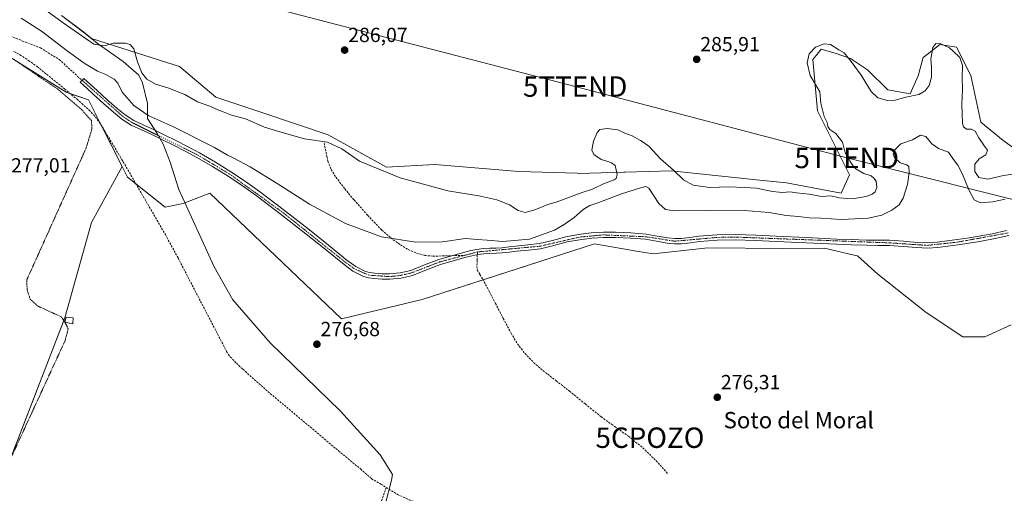
# Model space of a CAD drawing. Units: metres. Extents: x 597949 to 601434, y 4675912 to 4678274.
# Drawn here: x 598680 to 599163, y 4677242 to 4677474 of the extents above; entities that cross this region are included whole.
import ezdxf
from ezdxf.enums import TextEntityAlignment as Align

# ---------------------------------------------------------------- set-up
doc = ezdxf.new("R2010")
doc.units = ezdxf.units.M
doc.header["$MEASUREMENT"] = 0
for name, pattern in [('TRAZO_Y_PUNTO', [1, 0.5, -0.25, 0, -0.25]), ('TRAZOS', [0.75, 0.5, -0.25]), ('TRAZOSX2', [1.5, 1, -0.5])]:
    doc.linetypes.add(name, pattern=pattern)
doc.layers.get('0').update_dxf_attribs({"lineweight": 5})
for name, color, linetype, lineweight in [('Camino', 19, 'Continuous', 0), ('Camino Cxs', 19, 'Continuous', 0), ('Camino eje', 39, 'TRAZO_Y_PUNTO', 13), ('Captación pozo', 7, 'Continuous', 0), ('Carátula', 7, 'Continuous', 5), ('Corriente artificial lineal', 5, 'TRAZOSX2', 13), ('Cultivos herbáceos CxS', 92, 'Continuous', 0), ('Curva de nivel normal', 36, 'Continuous', 0), ('Edificación ligera', 1, 'Continuous', 0), ('Edificación ligera Cxs', 1, 'Continuous', 0), ('Municipio', 9, 'Continuous', 13), ('Municipio CxS', 142, 'Continuous', 0), ('Pastizal CxS', 92, 'Continuous', 0), ('Prado', 92, 'Continuous', 0), ('Prado CxS', 92, 'Continuous', 0), ('Punto de cota en terreno', 7, 'Continuous', 0), ('Rótulo de punto de cota en terreno', 19, 'Continuous', 0), ('Senda', 19, 'TRAZOSX2', 0), ('Tendido', 6, 'Continuous', 0), ('Texto cartográfico', 19, 'Continuous', 0), ('Torre de tendido puntual', 7, 'Continuous', 0), ('Valla', 19, 'TRAZOS', 0)]:
    doc.layers.add(name, color=color, linetype=linetype, lineweight=lineweight)
doc.styles.add('Arial', font='txt', dxfattribs={"height": 0.2})

# ---------------------------------------------------------------- blocks, each defined once
blk = doc.blocks.new('*U156')
at = {"layer": 'Cultivos herbáceos CxS', "color": 92, "linetype": 'Continuous', "lineweight": 0}
blk.add_polyline3d([(599173, 4677406.51, 285.8), (599162.09, 4677414.45, 285.55), (599151.18, 4677423.38, 285.57), (599146.22, 4677446.21, 285.79), (599139.27, 4677460.11, 285.64), (599131.03, 4677461.45, 284.57), (599124.82, 4677456.56, 285.23), (599122.85, 4677455, 285.63), (599120.42, 4677446.08, 285.84), (599116.45, 4677437.28, 285.1), (599105.54, 4677439.26, 285.59), (599095.61, 4677448.96, 285.49), (599087.29, 4677454.57, 284.64), (599080.27, 4677457.03, 283.1), (599072.8, 4677459.12, 283.3), (599071.59, 4677457.6, 282.77), (599070.38, 4677456.09, 283.04), (599068.84, 4677454.15, 283.47), (599071.09, 4677428.98, 285.26), (599086.69, 4677397.58, 285.34), (599082.72, 4677388.64, 285.44), (599055.94, 4677393.61, 285.39), (599041.1, 4677395.17, 285.38), (598999.39, 4677399.56, 284.48), (598976.76, 4677398.92, 283.48), (598976.11, 4677398.9, 283.7), (598953.9, 4677398.27, 285.39), (598953.33, 4677398.35, 285.38), (598924.74, 4677399.27, 285.53), (598883.42, 4677402.58, 286.13), (598859.79, 4677401.37, 285.22), (598831.21, 4677417.26, 285.23), (598799.13, 4677427.96, 285.9), (598776.22, 4677435.59, 285.89), (598758.36, 4677450.61, 286.02), (598755.76, 4677451.44, 286.02), (598715.25, 4677464.38, 285.57), (598715.24, 4677464.38, 285.57), (598711.49, 4677467.46, 285.51), (598700.48, 4677475.7, 285.65)], dxfattribs=at)
blk = doc.blocks.new('5CPOZO')
blk.add_text('5CPOZO', height=10).set_placement((0, 0), align=Align.MIDDLE_CENTER)
blk = doc.blocks.new('5PATER')
at = {"layer": 'Carátula', "linetype": 'Continuous', "lineweight": 5}
h = blk.add_hatch(color=250, dxfattribs=at)
edge = h.paths.add_edge_path()
edge.add_ellipse((0, 0.01), major_axis=(-1.33, -1.34), ratio=0.999422, start_angle=0, end_angle=360)
blk = doc.blocks.new('5TTEND')
blk.add_text('5TTEND', height=10).set_placement((0, 0), align=Align.MIDDLE_CENTER)

msp = doc.modelspace()

# ---------------------------------------------------------------- linework, layer by layer
at = {"layer": 'Camino', "color": 19, "linetype": 'Continuous', "lineweight": 0}
msp.add_polyline3d([(599164.8, 4677367.89, 277.31), (599157.28, 4677366.18, 277.55), (599149.69, 4677364.82, 277.9), (599139.87, 4677363.35, 278.04), (599134.98, 4677362.65, 277.88), (599130.08, 4677362, 277.66), (599124.95, 4677361.74, 277.48), (599119.81, 4677361.91, 277.43), (599113.07, 4677362.49, 277.25), (599106.33, 4677362.99, 277.06), (599100.69, 4677363.02, 276.9), (599095.04, 4677363.06, 276.75), (599087.72, 4677363.29, 276.47), (599080.41, 4677363.57, 276.42), (599050.75, 4677364.95, 276.42), (599040.73, 4677365.39, 276.44), (599030.72, 4677365.81, 276.48), (599021.98, 4677365.65, 276.48), (599013.25, 4677364.98, 276.5), (599008.86, 4677364.35, 276.58), (599004.48, 4677363.76, 276.69), (599000.96, 4677363.79, 276.84), (598997.44, 4677364.15, 277.05), (598992.1, 4677365.1, 277.28), (598986.75, 4677366, 277.36), (598979.38, 4677366.62, 277.29), (598972, 4677366.9, 277.11), (598966.21, 4677366.88, 277.03), (598960.41, 4677366.55, 277.02), (598954.36, 4677365.78, 277.23), (598948.35, 4677364.69, 277.54), (598941.84, 4677362.9, 277.65), (598935.29, 4677361.36, 277.95), (598929.42, 4677360.74, 278.43), (598923.55, 4677360.15, 278.6), (598920.06, 4677359.72, 278.55), (598916.57, 4677359.31, 278.48), (598913.54, 4677359.17, 278.49), (598910.49, 4677359.09, 278.49), (598907.51, 4677358.9, 278.44), (598904.54, 4677358.55, 278.37), (598901.68, 4677357.96, 278.25), (598898.85, 4677357.23, 278.22), (598892.54, 4677355.52, 278.24), (598886.27, 4677353.68, 278.41), (598879.4, 4677351.04, 277.94), (598872.48, 4677348.34, 278.05), (598866.98, 4677347.03, 277.83), (598861.41, 4677346.45, 277.82), (598857.62, 4677346.48, 277.82), (598853.82, 4677346.8, 277.78), (598850.99, 4677347.16, 277.77), (598848.22, 4677347.92, 277.81), (598843.37, 4677350.47, 277.83), (598838.98, 4677353.65, 277.89), (598829.75, 4677361.13, 277.73), (598820.51, 4677368.56, 277.87), (598808.31, 4677378.05, 277.91), (598796, 4677387.41, 277.86), (598789.17, 4677392.28, 277.81), (598782.18, 4677396.91, 277.72), (598774.59, 4677401.63, 277.91), (598766.85, 4677406.07, 277.92), (598761.13, 4677409.12, 278.02), (598755.36, 4677412.08, 277.83), (598750.07, 4677414.71, 278.04), (598744.77, 4677417.3, 277.95), (598739.71, 4677419.61, 278.01), (598734.66, 4677421.97, 278.07), (598730.15, 4677424.86, 278.16), (598726.02, 4677428.28, 278.19), (598721.07, 4677432.59, 278.25), (598716.19, 4677436.98, 278.34), (598712.95, 4677439.97, 278.36), (598709.7, 4677442.96, 278.4), (598711.43, 4677444.85, 278.67), (598714.68, 4677441.85, 278.51), (598717.92, 4677438.87, 278.48), (598722.77, 4677434.51, 278.35), (598727.67, 4677430.23, 278.3), (598731.66, 4677426.93, 278.25), (598735.9, 4677424.22, 278.23), (598740.78, 4677421.93, 278.17), (598745.86, 4677419.61, 278.16), (598751.2, 4677417, 278.3), (598756.51, 4677414.37, 278.22), (598762.32, 4677411.39, 278.47), (598768.09, 4677408.31, 278.29), (598775.91, 4677403.83, 278.24), (598783.56, 4677399.07, 278.28), (598790.62, 4677394.39, 278.24), (598797.52, 4677389.47, 278.27), (598809.87, 4677380.08, 278.19), (598822.1, 4677370.57, 278.12), (598831.36, 4677363.12, 277.98), (598840.53, 4677355.68, 278.11), (598844.72, 4677352.65, 277.98), (598849.17, 4677350.32, 278.04), (598851.49, 4677349.67, 278.07), (598854.09, 4677349.35, 278.06), (598857.74, 4677349.04, 278.05), (598861.28, 4677349.01, 278.07), (598866.55, 4677349.56, 278.16), (598871.71, 4677350.79, 278.29), (598878.47, 4677353.42, 278.32), (598885.45, 4677356.11, 278.53), (598891.84, 4677357.98, 278.43), (598898.19, 4677359.71, 278.61), (598901.1, 4677360.45, 278.7), (598904.13, 4677361.07, 278.75), (598907.28, 4677361.45, 278.74), (598910.38, 4677361.65, 278.79), (598913.44, 4677361.73, 278.81), (598916.37, 4677361.87, 278.84), (598919.76, 4677362.26, 278.83), (598923.27, 4677362.69, 278.77), (598929.16, 4677363.28, 278.57), (598934.86, 4677363.89, 278.38), (598941.21, 4677365.38, 278.24), (598947.78, 4677367.19, 277.8), (598953.97, 4677368.31, 277.3), (598960.18, 4677369.1, 277.18), (598966.13, 4677369.44, 277.14), (598972.04, 4677369.46, 277.16), (598979.53, 4677369.17, 277.14), (598987.07, 4677368.54, 277.08), (598992.54, 4677367.62, 277.2), (598997.79, 4677366.68, 277.13), (599001.1, 4677366.35, 277.02), (599004.32, 4677366.32, 276.9), (599008.51, 4677366.88, 276.77), (599012.97, 4677367.52, 276.66), (599021.86, 4677368.21, 276.65), (599030.75, 4677368.37, 276.64), (599040.84, 4677367.95, 276.6), (599050.87, 4677367.5, 276.57), (599065.7, 4677366.81, 277.1), (599080.52, 4677366.13, 276.97), (599087.81, 4677365.85, 276.87), (599095.09, 4677365.62, 277.01), (599100.7, 4677365.57, 277.07), (599106.43, 4677365.55, 277.22), (599113.28, 4677365.04, 277.29), (599119.96, 4677364.46, 277.45), (599124.92, 4677364.3, 277.61), (599129.85, 4677364.55, 277.81), (599134.63, 4677365.18, 277.98), (599139.51, 4677365.88, 278.13), (599144.4, 4677366.6, 278.11), (599149.27, 4677367.34, 277.91), (599156.77, 4677368.69, 277.53), (599163.75, 4677370.28, 277.39)], dxfattribs=at)
at = {"layer": 'Camino Cxs', "color": 19, "linetype": 'Continuous', "lineweight": 0}
msp.add_polyline3d([(599164.8, 4677367.89, 277.31), (599157.28, 4677366.18, 277.55), (599149.69, 4677364.82, 277.9), (599139.87, 4677363.35, 278.04), (599134.98, 4677362.65, 277.88), (599130.08, 4677362, 277.66), (599124.95, 4677361.74, 277.48), (599119.81, 4677361.91, 277.43), (599113.07, 4677362.49, 277.25), (599106.33, 4677362.99, 277.06), (599100.69, 4677363.02, 276.9), (599095.04, 4677363.06, 276.75), (599087.72, 4677363.29, 276.47), (599080.41, 4677363.57, 276.42), (599050.75, 4677364.95, 276.42), (599040.73, 4677365.39, 276.44), (599030.72, 4677365.81, 276.48), (599021.98, 4677365.65, 276.48), (599013.25, 4677364.98, 276.5), (599008.86, 4677364.35, 276.58), (599004.48, 4677363.76, 276.69), (599000.96, 4677363.79, 276.84), (598997.44, 4677364.15, 277.05), (598992.1, 4677365.1, 277.28), (598986.75, 4677366, 277.36), (598979.38, 4677366.62, 277.29), (598972, 4677366.9, 277.11), (598966.21, 4677366.88, 277.03), (598960.41, 4677366.55, 277.02), (598954.36, 4677365.78, 277.23), (598948.35, 4677364.69, 277.54), (598941.84, 4677362.9, 277.65), (598935.29, 4677361.36, 277.95), (598929.42, 4677360.74, 278.43), (598923.55, 4677360.15, 278.6), (598920.06, 4677359.72, 278.55), (598916.57, 4677359.31, 278.48), (598913.54, 4677359.17, 278.49), (598910.49, 4677359.09, 278.49), (598907.51, 4677358.9, 278.44), (598904.54, 4677358.55, 278.37), (598901.68, 4677357.96, 278.25), (598898.85, 4677357.23, 278.22), (598892.54, 4677355.52, 278.24), (598886.27, 4677353.68, 278.41), (598879.4, 4677351.04, 277.94), (598872.48, 4677348.34, 278.05), (598866.98, 4677347.03, 277.83), (598861.41, 4677346.45, 277.82), (598857.62, 4677346.48, 277.82), (598853.82, 4677346.8, 277.78), (598850.99, 4677347.16, 277.77), (598848.22, 4677347.92, 277.81), (598843.37, 4677350.47, 277.83), (598838.98, 4677353.65, 277.89), (598829.75, 4677361.13, 277.73), (598820.51, 4677368.56, 277.87), (598808.31, 4677378.05, 277.91), (598796, 4677387.41, 277.86), (598789.17, 4677392.28, 277.81), (598782.18, 4677396.91, 277.72), (598774.59, 4677401.63, 277.91), (598766.85, 4677406.07, 277.92), (598761.13, 4677409.12, 278.02), (598755.36, 4677412.08, 277.83), (598750.07, 4677414.71, 278.04), (598744.77, 4677417.3, 277.95), (598739.71, 4677419.61, 278.01), (598734.66, 4677421.97, 278.07), (598730.15, 4677424.86, 278.16), (598726.02, 4677428.28, 278.19), (598721.07, 4677432.59, 278.25), (598716.19, 4677436.98, 278.34), (598712.95, 4677439.97, 278.36), (598709.7, 4677442.96, 278.4), (598711.43, 4677444.85, 278.67), (598714.68, 4677441.85, 278.51), (598717.92, 4677438.87, 278.48), (598722.77, 4677434.51, 278.35), (598727.67, 4677430.23, 278.3), (598731.66, 4677426.93, 278.25), (598735.9, 4677424.22, 278.23), (598740.78, 4677421.93, 278.17), (598745.86, 4677419.61, 278.16), (598751.2, 4677417, 278.3), (598756.51, 4677414.37, 278.22), (598762.32, 4677411.39, 278.47), (598768.09, 4677408.31, 278.29), (598775.91, 4677403.83, 278.24), (598783.56, 4677399.07, 278.28), (598790.62, 4677394.39, 278.24), (598797.52, 4677389.47, 278.27), (598809.87, 4677380.08, 278.19), (598822.1, 4677370.57, 278.12), (598831.36, 4677363.12, 277.98), (598840.53, 4677355.68, 278.11), (598844.72, 4677352.65, 277.98), (598849.17, 4677350.32, 278.04), (598851.49, 4677349.67, 278.07), (598854.09, 4677349.35, 278.06), (598857.74, 4677349.04, 278.05), (598861.28, 4677349.01, 278.07), (598866.55, 4677349.56, 278.16), (598871.71, 4677350.79, 278.29), (598878.47, 4677353.42, 278.32), (598885.45, 4677356.11, 278.53), (598891.84, 4677357.98, 278.43), (598898.19, 4677359.71, 278.61), (598901.1, 4677360.45, 278.7), (598904.13, 4677361.07, 278.75), (598907.28, 4677361.45, 278.74), (598910.38, 4677361.65, 278.79), (598913.44, 4677361.73, 278.81), (598916.37, 4677361.87, 278.84), (598919.76, 4677362.26, 278.83), (598923.27, 4677362.69, 278.77), (598929.16, 4677363.28, 278.57), (598934.86, 4677363.89, 278.38), (598941.21, 4677365.38, 278.24), (598947.78, 4677367.19, 277.8), (598953.97, 4677368.31, 277.3), (598960.18, 4677369.1, 277.18), (598966.13, 4677369.44, 277.14), (598972.04, 4677369.46, 277.16), (598979.53, 4677369.17, 277.14), (598987.07, 4677368.54, 277.08), (598992.54, 4677367.62, 277.2), (598997.79, 4677366.68, 277.13), (599001.1, 4677366.35, 277.02), (599004.32, 4677366.32, 276.9), (599008.51, 4677366.88, 276.77), (599012.97, 4677367.52, 276.66), (599021.86, 4677368.21, 276.65), (599030.75, 4677368.37, 276.64), (599040.84, 4677367.95, 276.6), (599050.87, 4677367.5, 276.57), (599065.7, 4677366.81, 277.1), (599080.52, 4677366.13, 276.97), (599087.81, 4677365.85, 276.87), (599095.09, 4677365.62, 277.01), (599100.7, 4677365.57, 277.07), (599106.43, 4677365.55, 277.22), (599113.28, 4677365.04, 277.29), (599119.96, 4677364.46, 277.45), (599124.92, 4677364.3, 277.61), (599129.85, 4677364.55, 277.81), (599134.63, 4677365.18, 277.98), (599139.51, 4677365.88, 278.13), (599144.4, 4677366.6, 278.11), (599149.27, 4677367.34, 277.91), (599156.77, 4677368.69, 277.53), (599163.75, 4677370.28, 277.39)], dxfattribs=at)
at = {"layer": 'Camino eje', "color": 39, "linetype": 'TRAZO_Y_PUNTO', "lineweight": 13}
for points in [[(598897.94, 4677358.11, 278.35), (598885.86, 4677354.9, 278.46), (598872.1, 4677349.57, 278.18), (598866.77, 4677348.3, 278.02), (598861.35, 4677347.73, 277.93), (598851.24, 4677348.42, 277.93), (598844.05, 4677351.56, 277.91), (598839.76, 4677354.67, 277.99), (598809.09, 4677379.07, 278.05), (598782.87, 4677397.99, 277.99), (598767.47, 4677407.19, 278.09), (598735.28, 4677423.1, 278.09), (598730.91, 4677425.9, 278.2), (598710.57, 4677443.91, 278.52)], [(599164.47, 4677369.13, 277.34), (599139.69, 4677364.62, 278.08), (599124.94, 4677363.02, 277.54), (599106.38, 4677364.27, 277.1), (599030.74, 4677367.09, 276.56), (599021.92, 4677366.93, 276.56), (599001.03, 4677365.07, 276.93), (598986.91, 4677367.27, 277.22), (598966.17, 4677368.16, 277.11), (598954.17, 4677367.05, 277.26), (598935.08, 4677362.63, 278.11), (598904.34, 4677359.81, 278.55)], [(598904.34, 4677359.81, 278.55), (598897.94, 4677358.11, 278.35)]]:
    msp.add_polyline3d(points, dxfattribs=at)
at = {"layer": 'Corriente artificial lineal', "color": 5, "linetype": 'TRAZOSX2', "lineweight": 13}
for points in [[(598677.18, 4677458.05, 277.66), (598680.1, 4677456.37, 277.65), (598684.4, 4677453.59, 277.53), (598688.55, 4677450.61, 277.5), (598702.02, 4677439.73, 277.38), (598708.12, 4677434.62, 277.43), (598714.08, 4677429.33, 277.42), (598717.16, 4677426, 277.34), (598719.78, 4677422.29, 277.29), (598729.24, 4677406.53, 277.47), (598751.43, 4677368.29, 277.25), (598757.63, 4677356.88, 276.96), (598781.44, 4677311.06, 276.89), (598782.25, 4677309.69, 276.84), (598783.23, 4677308.44, 276.82), (598786.24, 4677305.29, 276.75), (598789.41, 4677302.32, 276.68), (598800.57, 4677292.4, 276.69), (598836.25, 4677262.39, 276.67), (598847.17, 4677253.43, 276.85), (598852.48, 4677248.69, 276.89), (598857.09, 4677246.07, 277.01), (598859.69, 4677244.4, 277.18)], [(598859.69, 4677244.4, 277.18), (598857.34, 4677237.74, 277.25), (598856.82, 4677236.28, 277.2)], [(598859.69, 4677244.4, 277.18), (598865.25, 4677240.98, 277.02), (598870.96, 4677238.39, 277.06), (598876.86, 4677236.24, 276.96), (598900.09, 4677228.41, 276.94), (598908.51, 4677224.88, 276.99), (598937.88, 4677209.46, 276.9), (598952.44, 4677201.55, 276.86), (598996.6, 4677181.75, 276.82), (599007.45, 4677177.46, 276.71), (599011.65, 4677175.49, 276.93), (599015.74, 4677173.27, 276.77), (599018.69, 4677171.33, 276.81), (599021.4, 4677169.04, 276.7), (599023.41, 4677166.91, 276.76), (599025.15, 4677164.56, 276.74), (599027.29, 4677161.19, 276.86), (599029.08, 4677157.65, 276.93), (599032.55, 4677149.26, 277.28), (599033.72, 4677146.76, 277.39)]]:
    msp.add_polyline3d(points, dxfattribs=at)
at = {"layer": 'Cultivos herbáceos CxS', "color": 92, "linetype": 'Continuous', "lineweight": 0}
for points in [[(598700.48, 4677475.7, 285.65), (598711.49, 4677467.46, 285.51), (598715.24, 4677464.39, 285.57), (598715.25, 4677464.38, 285.57), (598755.76, 4677451.44, 286.02), (598758.36, 4677450.61, 286.02), (598776.22, 4677435.59, 285.89), (598799.13, 4677427.96, 285.9), (598831.21, 4677417.26, 285.23), (598859.79, 4677401.37, 285.22), (598883.42, 4677402.58, 286.13), (598924.74, 4677399.27, 285.53), (598953.33, 4677398.35, 285.38), (598953.9, 4677398.27, 285.39), (598976.11, 4677398.9, 283.7), (598976.76, 4677398.92, 283.48), (598999.39, 4677399.56, 284.48), (599041.1, 4677395.17, 285.38), (599055.94, 4677393.61, 285.39), (599082.72, 4677388.64, 285.44), (599086.69, 4677397.58, 285.34), (599071.09, 4677428.98, 285.26), (599068.83, 4677454.15, 283.47), (599070.38, 4677456.09, 283.04), (599071.59, 4677457.6, 282.77), (599072.8, 4677459.12, 283.3), (599080.27, 4677457.03, 283.1), (599087.29, 4677454.57, 284.64), (599095.61, 4677448.96, 285.49), (599105.54, 4677439.26, 285.59), (599116.45, 4677437.28, 285.1), (599120.42, 4677446.08, 285.84), (599122.85, 4677455, 285.63), (599124.82, 4677456.56, 285.23), (599131.03, 4677461.45, 284.57), (599139.27, 4677460.11, 285.64), (599146.22, 4677446.21, 285.79), (599151.18, 4677423.38, 285.57), (599162.09, 4677414.45, 285.55), (599173, 4677406.51, 285.8)], [(598730.17, 4677401.75, 277.28), (598715.15, 4677374.21, 277.11), (598702.06, 4677327.48, 277.1), (598701.59, 4677326.26, 277.05), (598674.62, 4677256.5, 276.94), (598669.83, 4677244.11, 277.06), (598669.51, 4677243.28, 277.07), (598669, 4677243.51, 277.08), (598664.02, 4677245.76, 276.98), (598648.32, 4677252.83, 276.84), (598619.81, 4677275.17, 276.95), (598618.71, 4677276.03, 276.95), (598617.87, 4677275.93, 276.94), (598607.72, 4677274.74, 276.9), (598583.23, 4677271.89, 276.71), (598556.25, 4677268.71, 276.9), (598553.16, 4677276.08, 277.02), (598546.02, 4677293.13, 277.44), (598543.43, 4677292.86, 277.48), (598541.48, 4677292.66, 277.5), (598539.53, 4677292.45, 277.48), (598520.76, 4677290.49, 277.08), (598491.98, 4677287.48, 277.18), (598483.09, 4677286.55, 277.05)], [(598669.51, 4677243.28, 277.07), (598702.07, 4677327.48, 277.1), (598715.15, 4677374.21, 277.11), (598730.17, 4677401.75, 277.28), (598732.85, 4677396.45, 276.99), (598751.37, 4677381.7, 276.84), (598760.19, 4677383.58, 276.79), (598761.02, 4677383.9, 276.76), (598773.2, 4677388.64, 276.71), (598837.68, 4677327.1, 276.64), (598877.23, 4677336.46, 276.53), (598961.69, 4677363.83, 276.81), (598982.37, 4677360.26, 276.9), (598990.46, 4677358.87, 276.66), (599003.95, 4677360.37, 276.45), (599017.25, 4677361.84, 276.29), (599054.12, 4677361.46, 276.29), (599074.44, 4677361.7, 276.37), (599089.66, 4677358.11, 276.34), (599090.66, 4677357.87, 276.35), (599100.58, 4677348.94, 276.24), (599124.39, 4677330.08, 276.26), (599142.25, 4677318.17, 276.23), (599153.16, 4677318.17, 276.29), (599166.06, 4677324.13, 276.31)], [(599166.06, 4677324.13, 276.31), (599153.16, 4677318.17, 276.29), (599142.25, 4677318.17, 276.23), (599124.39, 4677330.08, 276.26), (599100.58, 4677348.94, 276.24), (599090.66, 4677357.87, 276.35), (599089.66, 4677358.11, 276.34), (599074.44, 4677361.7, 276.37), (599054.12, 4677361.46, 276.29), (599017.25, 4677361.84, 276.29), (599003.95, 4677360.37, 276.45), (598990.46, 4677358.87, 276.66), (598982.37, 4677360.26, 276.9), (598961.69, 4677363.83, 276.81), (598907.2, 4677346.17, 277.01), (598877.23, 4677336.46, 276.53), (598837.68, 4677327.1, 276.64), (598773.2, 4677388.64, 276.71), (598761.02, 4677383.9, 276.76), (598760.19, 4677383.58, 276.79), (598751.37, 4677381.7, 276.84), (598737.01, 4677393.15, 276.96), (598732.85, 4677396.45, 276.99), (598730.17, 4677401.75, 277.28)]]:
    msp.add_polyline3d(points, dxfattribs=at)
at = {"layer": 'Curva de nivel normal', "color": 36, "linetype": 'Continuous', "lineweight": 0}
for points in [[(598693.48, 4677477.76, 285), (598701.3, 4677472.12, 285), (598716.28, 4677461.58, 285), (598721.66, 4677460.82, 285), (598725.92, 4677462.09, 285), (598731.91, 4677462.1, 285), (598734.11, 4677461.48, 285), (598736.04, 4677459.3, 285), (598737.83, 4677452.98, 285), (598739.86, 4677447.55, 285), (598742.35, 4677444.52, 285), (598746.66, 4677442.03, 285), (598752.64, 4677440.28, 285), (598760.91, 4677436.89, 285), (598767.12, 4677433.41, 285), (598773.28, 4677431.2, 285), (598777.07, 4677429.38, 285), (598779.78, 4677428.39, 285), (598783.82, 4677426.8, 285), (598790.67, 4677425.09, 285), (598800, 4677420.98, 285), (598807.52, 4677418.58, 285), (598819.6, 4677415.18, 285), (598830.91, 4677413.64, 285), (598837.91, 4677410.27, 285), (598846.58, 4677404.24, 285), (598866.54, 4677396.07, 285), (598889.82, 4677389.77, 285), (598905.07, 4677387.26, 285), (598913.87, 4677385.29, 285), (598920.12, 4677382.89, 285), (598924.34, 4677380.09, 285), (598927.78, 4677379.12, 285), (598932.51, 4677380.39, 285), (598938.9, 4677383.1, 285), (598942.9, 4677384.26, 285), (598949.57, 4677386.6, 285), (598955.72, 4677389.01, 285), (598960.86, 4677390.5, 285), (598966.13, 4677393.21, 285), (598971.41, 4677395.16, 285), (598972.33, 4677395.8, 285), (598972.85, 4677397.78, 285), (598971.91, 4677402.21, 285), (598970.09, 4677403.51, 285), (598967.87, 4677404.35, 285), (598965.08, 4677405.17, 285), (598961.45, 4677407.58, 285), (598960.43, 4677409.74, 285), (598961.28, 4677414.15, 285), (598963.14, 4677418.37, 285), (598964.41, 4677419.76, 285), (598967.9, 4677420.33, 285), (598973.25, 4677419.69, 285), (598976.65, 4677417.98, 285), (598980.19, 4677416.7, 285), (598984.31, 4677414.49, 285), (598986.09, 4677413.19, 285), (598988.57, 4677411.44, 285), (598994.05, 4677405.46, 285), (599000.44, 4677399.95, 285), (599005.33, 4677395.18, 285), (599010.08, 4677392.6, 285), (599018.06, 4677391.42, 285), (599027.55, 4677391.76, 285), (599035.32, 4677391.35, 285), (599041.22, 4677391.08, 285), (599048.94, 4677389.4, 285), (599053.89, 4677388.91, 285), (599057.57, 4677389.32, 285), (599060.78, 4677388.79, 285), (599066.97, 4677388.1, 285), (599073.07, 4677387.04, 285), (599077.66, 4677387.3, 285), (599081.63, 4677386.32, 285), (599088.07, 4677385.78, 285), (599094.88, 4677386.96, 285), (599097.82, 4677388.13, 285), (599099.37, 4677389.27, 285), (599100.18, 4677391.42, 285), (599099.88, 4677394.54, 285), (599098.72, 4677395.88, 285), (599097.39, 4677397.06, 285), (599093.8, 4677398.2, 285), (599089.8, 4677400.47, 285), (599087.98, 4677402.84, 285), (599086.85, 4677404.38, 285), (599085.92, 4677406.77, 285), (599084.88, 4677408, 285), (599084.3, 4677409.64, 285), (599083.29, 4677413.65, 285), (599080.03, 4677417.84, 285), (599077.15, 4677419.84, 285), (599076.21, 4677421.24, 285), (599075.82, 4677423.19, 285), (599074.39, 4677426.11, 285), (599072.69, 4677432.75, 285), (599072.14, 4677438.26, 285), (599070.54, 4677440.97, 285), (599067.4, 4677446.25, 285), (599066.04, 4677452.43, 285), (599067.02, 4677456.94, 285), (599070.17, 4677460.14, 285), (599074.3, 4677461.71, 285), (599077.45, 4677461.46, 285), (599081.6, 4677458.79, 285), (599084.13, 4677457.33, 285), (599087.64, 4677453.07, 285), (599092.52, 4677446.36, 285), (599097.34, 4677438.41, 285), (599100.68, 4677435.28, 285), (599105.4, 4677433.93, 285), (599109.12, 4677434.18, 285), (599114.32, 4677435.66, 285), (599120.73, 4677436.95, 285), (599123.86, 4677438.69, 285), (599125.83, 4677441.33, 285), (599127, 4677445.41, 285), (599126.99, 4677450.48, 285), (599126.64, 4677454.34, 285), (599127.59, 4677459.98, 285), (599129.03, 4677461.94, 285), (599131.59, 4677461.78, 285), (599135.7, 4677459.89, 285), (599137.77, 4677458.05, 285), (599140.81, 4677455.05, 285), (599142.11, 4677451.09, 285), (599141.94, 4677445.26, 285), (599142.19, 4677439.46, 285), (599141.77, 4677432.15, 285), (599142.08, 4677422.76, 285), (599142.57, 4677421.08, 285), (599144.03, 4677419.98, 285), (599146.61, 4677419.91, 285), (599148.36, 4677419.02, 285), (599150.18, 4677415.71, 285), (599152.92, 4677411.71, 285), (599154.44, 4677409.71, 285), (599153.51, 4677407.32, 285), (599150.24, 4677405.4, 285), (599148.16, 4677402.83, 285), (599148.2, 4677399.22, 285), (599150.22, 4677396.29, 285), (599154.56, 4677395.49, 285), (599162.22, 4677397.28, 285), (599172.67, 4677398.72, 285)], [(599163.05, 4677385.59, 280), (599156.78, 4677384.32, 280), (599151.02, 4677383.86, 280), (599147.92, 4677385.33, 280), (599145.38, 4677389.88, 280), (599142.16, 4677397.92, 280), (599139.84, 4677402.26, 280), (599137.71, 4677405.13, 280), (599135.26, 4677408.65, 280), (599130.46, 4677410.46, 280), (599127.1, 4677412.83, 280), (599124.11, 4677416.4, 280), (599121.56, 4677417, 280), (599117.56, 4677414.78, 280), (599111.98, 4677412.81, 280), (599108.79, 4677409.67, 280), (599108.24, 4677407.79, 280), (599108.77, 4677406.01, 280), (599111.56, 4677403.4, 280), (599114.9, 4677402.51, 280), (599115.86, 4677401.72, 280), (599116, 4677398.77, 280), (599115.14, 4677392.8, 280), (599113.1, 4677386.09, 280), (599111.17, 4677382.96, 280), (599107.59, 4677380.34, 280), (599102.58, 4677377.86, 280), (599095.98, 4677376.41, 280), (599082.89, 4677375.75, 280), (599072.78, 4677376.31, 280), (599067.1, 4677376.58, 280), (599061.84, 4677377.23, 280), (599055.79, 4677377.7, 280), (599047.34, 4677379.06, 280), (599035.16, 4677380.15, 280), (599018.28, 4677380.34, 280), (598999.78, 4677380.16, 280), (598996.53, 4677380.68, 280), (598993.31, 4677383.62, 280), (598988.36, 4677391.05, 280), (598986.93, 4677391.87, 280), (598983.75, 4677391.09, 280), (598975.03, 4677388.33, 280), (598963.82, 4677383.99, 280), (598959.4, 4677382.51, 280), (598956.19, 4677380.59, 280), (598951.72, 4677376.67, 280), (598946.87, 4677373.32, 280), (598942.15, 4677370.42, 280), (598929.9, 4677366.03, 280), (598916.81, 4677365, 280), (598909.08, 4677365.6, 280), (598904.39, 4677365.91, 280), (598898.54, 4677366.4, 280), (598887.24, 4677364.76, 280), (598874.13, 4677364.64, 280), (598857.41, 4677367.26, 280), (598839.79, 4677373.67, 280), (598822.11, 4677383.19, 280), (598806.21, 4677393.32, 280), (598792.91, 4677401.43, 280), (598784.9, 4677405.83, 280), (598781.86, 4677407.24, 280), (598775.55, 4677410.97, 280), (598755.04, 4677421.19, 280), (598743.26, 4677426.46, 280), (598735.92, 4677431.52, 280), (598730.28, 4677438.14, 280), (598728.04, 4677442.53, 280), (598726.26, 4677444.42, 280), (598722.28, 4677446.77, 280), (598718.2, 4677448.38, 280), (598711.66, 4677452.24, 280), (598703.26, 4677458.42, 280), (598690.69, 4677467.9, 280), (598680.74, 4677474.29, 280)]]:
    msp.add_polyline3d(points, dxfattribs=at)
at = {"layer": 'Edificación ligera', "color": 1, "linetype": 'Continuous', "lineweight": 0}
for points in [[(598702.17, 4677325.41, 277.02), (598702.87, 4677327.78, 277.51), (598706.23, 4677327.55, 277.25)], [(598706.23, 4677327.55, 277.25), (598705.98, 4677324.64, 277.17), (598702.17, 4677325.41, 277.02)]]:
    msp.add_polyline3d(points, dxfattribs=at)
at = {"layer": 'Edificación ligera Cxs', "color": 1, "linetype": 'Continuous', "lineweight": 0}
msp.add_polyline3d([(598706.23, 4677327.55, 277.25), (598705.98, 4677324.64, 277.17), (598702.17, 4677325.41, 277.02), (598702.87, 4677327.78, 277.51), (598706.23, 4677327.55, 277.25)], close=True, dxfattribs=at)
at = {"layer": 'Municipio', "color": 9, "linetype": 'Continuous', "lineweight": 13}
msp.add_polyline3d([(598859.16, 4677235.88, 277.2), (598862.28, 4677247.93, 276.67), (598862.68, 4677250.72, 276.62), (598856.63, 4677260.43, 276.64), (598837.31, 4677281.88, 276.64), (598802.83, 4677315.24, 276.63), (598784.5, 4677336.3, 276.61), (598775.39, 4677352.53, 276.63), (598761.59, 4677382.51, 276.69), (598757.97, 4677390.36, 276.88), (598753.7, 4677403.79, 277.2), (598750.39, 4677412.56, 277.97), (598747.46, 4677417.86, 278.03), (598742.66, 4677425.26, 279.13), (598742.59, 4677432.55, 281.66), (598740.18, 4677442.71, 283.98), (598738.47, 4677446.48, 284.22), (598730.77, 4677453.05, 282.21), (598718.59, 4677461.55, 285.08), (598711.45, 4677467.37, 285.48), (598710.86, 4677467.82, 285.49), (598700.44, 4677475.61, 285.63)], dxfattribs=at)
msp.add_polyline3d([(598859.16, 4677235.88, 277.2), (598862.28, 4677247.93, 276.67), (598862.68, 4677250.72, 276.62), (598856.63, 4677260.43, 276.64), (598837.31, 4677281.88, 276.64), (598802.83, 4677315.24, 276.63), (598784.5, 4677336.3, 276.61), (598775.39, 4677352.53, 276.63), (598761.59, 4677382.51, 276.69), (598757.97, 4677390.36, 276.88), (598753.7, 4677403.79, 277.2), (598750.39, 4677412.56, 277.97), (598747.46, 4677417.86, 278.03), (598742.66, 4677425.26, 279.13), (598742.59, 4677432.55, 281.66), (598740.18, 4677442.71, 283.98), (598738.47, 4677446.48, 284.22), (598730.77, 4677453.05, 282.21), (598718.59, 4677461.55, 285.08), (598711.45, 4677467.37, 285.48), (598710.86, 4677467.82, 285.49), (598700.44, 4677475.61, 285.63)], dxfattribs=at)
at = {"layer": 'Municipio CxS', "color": 142, "linetype": 'Continuous', "lineweight": 0}
for points in [[(598859.16, 4677235.88, 277.2), (598862.28, 4677247.93, 276.67), (598862.68, 4677250.72, 276.62), (598856.63, 4677260.43, 276.64), (598837.31, 4677281.88, 276.64), (598802.83, 4677315.24, 276.63), (598784.5, 4677336.3, 276.61), (598775.39, 4677352.53, 276.63), (598761.59, 4677382.51, 276.69), (598757.97, 4677390.36, 276.88), (598753.7, 4677403.79, 277.2), (598750.39, 4677412.56, 277.97), (598747.46, 4677417.86, 278.03), (598742.66, 4677425.26, 279.13), (598742.59, 4677432.55, 281.66), (598740.18, 4677442.71, 283.98), (598738.47, 4677446.48, 284.22), (598730.77, 4677453.05, 282.21), (598718.59, 4677461.55, 285.08), (598711.45, 4677467.37, 285.48), (598710.86, 4677467.82, 285.49), (598700.44, 4677475.61, 285.63)], [(598700.44, 4677475.61, 285.63), (598710.86, 4677467.82, 285.49), (598711.45, 4677467.37, 285.48), (598718.59, 4677461.55, 285.08), (598730.77, 4677453.05, 282.21), (598738.47, 4677446.48, 284.22), (598740.18, 4677442.71, 283.98), (598742.59, 4677432.55, 281.66), (598742.66, 4677425.26, 279.13), (598747.46, 4677417.86, 278.03), (598750.39, 4677412.56, 277.97), (598753.7, 4677403.79, 277.2), (598757.97, 4677390.36, 276.88), (598761.59, 4677382.51, 276.69), (598775.39, 4677352.53, 276.63), (598784.5, 4677336.3, 276.61), (598802.83, 4677315.24, 276.63), (598837.31, 4677281.88, 276.64), (598856.63, 4677260.43, 276.64), (598862.68, 4677250.72, 276.62), (598862.28, 4677247.93, 276.67), (598859.16, 4677235.88, 277.2)]]:
    msp.add_polyline3d(points, dxfattribs=at)
at = {"layer": 'Pastizal CxS', "color": 92, "linetype": 'Continuous', "lineweight": 0}
for points in [[(598471.17, 4677464.67, 277.29), (598500.84, 4677469.36, 277.22), (598507.17, 4677470.36, 277.58), (598508.18, 4677470.52, 277.58), (598509.2, 4677470.68, 277.58), (598516.92, 4677471.9, 277.43), (598525.63, 4677473.28, 277.76), (598545.07, 4677469.6, 277.5), (598568.92, 4677465.08, 277.41), (598578.66, 4677463.24, 277.31), (598618.24, 4677461.6, 277.3), (598633.93, 4677460.95, 277.25), (598668.35, 4677459.52, 277.33), (598702.75, 4677438.02, 277.21), (598704.95, 4677437.28, 277.33), (598713.67, 4677434.3, 277.94), (598719.1, 4677423.61, 277.24), (598719.72, 4677422.38, 277.29), (598730.17, 4677401.75, 277.28)], [(598700.48, 4677475.7, 285.65), (598711.49, 4677467.46, 285.51), (598715.24, 4677464.38, 285.57), (598715.25, 4677464.38, 285.57), (598755.76, 4677451.44, 286.02), (598758.36, 4677450.61, 286.02), (598776.22, 4677435.59, 285.89), (598799.13, 4677427.96, 285.9), (598831.21, 4677417.26, 285.23), (598859.79, 4677401.37, 285.22), (598883.42, 4677402.58, 286.13), (598924.74, 4677399.27, 285.53), (598953.33, 4677398.35, 285.38), (598953.9, 4677398.27, 285.39), (598976.11, 4677398.9, 283.7), (598976.76, 4677398.92, 283.48), (598999.39, 4677399.56, 284.48), (599041.1, 4677395.17, 285.38), (599055.94, 4677393.61, 285.39), (599082.72, 4677388.64, 285.44), (599086.69, 4677397.58, 285.34), (599071.09, 4677428.98, 285.26), (599068.84, 4677454.15, 283.47), (599070.38, 4677456.09, 283.04), (599071.59, 4677457.6, 282.77), (599072.8, 4677459.12, 283.3), (599080.27, 4677457.03, 283.1), (599087.29, 4677454.57, 284.64), (599095.61, 4677448.96, 285.49), (599105.54, 4677439.26, 285.59), (599116.45, 4677437.28, 285.1), (599120.42, 4677446.08, 285.84), (599122.85, 4677455, 285.63), (599124.82, 4677456.56, 285.23), (599131.03, 4677461.45, 284.57), (599139.27, 4677460.11, 285.64), (599146.22, 4677446.21, 285.79), (599151.18, 4677423.38, 285.57), (599162.09, 4677414.45, 285.55), (599173, 4677406.51, 285.8)], [(598700.48, 4677475.7, 285.65), (598711.49, 4677467.46, 285.51), (598715.24, 4677464.39, 285.57), (598715.25, 4677464.38, 285.57), (598755.76, 4677451.44, 286.02), (598758.36, 4677450.61, 286.02), (598776.22, 4677435.59, 285.89), (598799.13, 4677427.96, 285.9), (598831.21, 4677417.26, 285.23), (598859.79, 4677401.37, 285.22), (598883.42, 4677402.58, 286.13), (598924.74, 4677399.27, 285.53), (598953.33, 4677398.35, 285.38), (598953.9, 4677398.27, 285.39), (598976.11, 4677398.9, 283.7), (598976.76, 4677398.92, 283.48), (598999.39, 4677399.56, 284.48), (599041.1, 4677395.17, 285.38), (599055.94, 4677393.61, 285.39), (599082.72, 4677388.64, 285.44), (599086.69, 4677397.58, 285.34), (599071.09, 4677428.98, 285.26), (599068.83, 4677454.15, 283.47), (599070.38, 4677456.09, 283.04), (599071.59, 4677457.6, 282.77), (599072.8, 4677459.12, 283.3), (599080.27, 4677457.03, 283.1), (599087.29, 4677454.57, 284.64), (599095.61, 4677448.96, 285.49), (599105.54, 4677439.26, 285.59), (599116.45, 4677437.28, 285.1), (599120.42, 4677446.08, 285.84), (599122.85, 4677455, 285.63), (599124.82, 4677456.56, 285.23), (599131.03, 4677461.45, 284.57), (599139.27, 4677460.11, 285.64), (599146.22, 4677446.21, 285.79), (599151.18, 4677423.38, 285.57), (599162.09, 4677414.45, 285.55), (599173, 4677406.51, 285.8)], [(599166.06, 4677324.13, 276.31), (599153.16, 4677318.17, 276.29), (599142.25, 4677318.17, 276.23), (599124.39, 4677330.08, 276.26), (599100.58, 4677348.94, 276.24), (599090.66, 4677357.87, 276.35), (599089.66, 4677358.11, 276.34), (599074.44, 4677361.7, 276.37), (599054.12, 4677361.46, 276.29), (599017.25, 4677361.84, 276.29), (599003.95, 4677360.37, 276.45), (598990.46, 4677358.87, 276.66), (598982.37, 4677360.26, 276.9), (598961.69, 4677363.83, 276.81), (598877.23, 4677336.46, 276.53), (598837.68, 4677327.1, 276.64), (598773.2, 4677388.64, 276.71), (598761.02, 4677383.9, 276.76), (598760.19, 4677383.58, 276.79), (598751.37, 4677381.7, 276.84), (598732.85, 4677396.45, 276.99), (598730.17, 4677401.75, 277.28), (598719.1, 4677423.61, 277.24), (598713.68, 4677434.3, 277.94), (598702.75, 4677438.02, 277.21), (598668.35, 4677459.52, 277.33)], [(599166.06, 4677324.13, 276.31), (599153.16, 4677318.17, 276.29), (599142.25, 4677318.17, 276.23), (599124.39, 4677330.08, 276.26), (599100.58, 4677348.94, 276.24), (599090.66, 4677357.87, 276.35), (599089.66, 4677358.11, 276.34), (599074.44, 4677361.7, 276.37), (599054.12, 4677361.46, 276.29), (599017.25, 4677361.84, 276.29), (599003.95, 4677360.37, 276.45), (598990.46, 4677358.87, 276.66), (598982.37, 4677360.26, 276.9), (598961.69, 4677363.83, 276.81), (598907.2, 4677346.17, 277.01), (598877.23, 4677336.46, 276.53), (598837.68, 4677327.1, 276.64), (598773.2, 4677388.64, 276.71), (598761.02, 4677383.9, 276.76), (598760.19, 4677383.58, 276.79), (598751.37, 4677381.7, 276.84), (598737.01, 4677393.15, 276.96), (598732.85, 4677396.45, 276.99), (598730.17, 4677401.75, 277.28)]]:
    msp.add_polyline3d(points, dxfattribs=at)
at = {"layer": 'Prado', "color": 92, "linetype": 'Continuous', "lineweight": 0}
for points in [[(598471.17, 4677464.67, 277.29), (598500.84, 4677469.36, 277.22), (598507.17, 4677470.36, 277.58), (598508.18, 4677470.52, 277.58), (598509.2, 4677470.68, 277.58), (598516.92, 4677471.9, 277.43), (598525.63, 4677473.28, 277.76), (598545.07, 4677469.6, 277.5), (598568.92, 4677465.08, 277.41), (598578.66, 4677463.24, 277.31), (598618.24, 4677461.6, 277.3), (598633.93, 4677460.95, 277.25), (598668.35, 4677459.52, 277.33), (598702.75, 4677438.02, 277.21), (598704.95, 4677437.28, 277.33), (598713.67, 4677434.3, 277.94), (598719.1, 4677423.61, 277.24), (598719.72, 4677422.38, 277.29), (598730.17, 4677401.75, 277.28)], [(598730.17, 4677401.75, 277.28), (598715.15, 4677374.21, 277.11), (598702.06, 4677327.48, 277.1), (598701.59, 4677326.26, 277.05), (598674.62, 4677256.5, 276.94), (598669.83, 4677244.11, 277.06), (598669.51, 4677243.28, 277.07), (598669, 4677243.51, 277.08), (598664.02, 4677245.76, 276.98), (598648.32, 4677252.83, 276.84), (598619.81, 4677275.17, 276.95), (598618.71, 4677276.03, 276.95), (598617.87, 4677275.93, 276.94), (598607.72, 4677274.74, 276.9), (598583.23, 4677271.89, 276.71), (598556.25, 4677268.71, 276.9), (598553.16, 4677276.08, 277.02), (598546.02, 4677293.13, 277.44), (598543.43, 4677292.86, 277.48), (598541.48, 4677292.66, 277.5), (598539.53, 4677292.45, 277.48), (598520.76, 4677290.49, 277.08), (598491.98, 4677287.48, 277.18), (598483.09, 4677286.55, 277.05)]]:
    msp.add_polyline3d(points, dxfattribs=at)
at = {"layer": 'Prado CxS', "color": 92, "linetype": 'Continuous', "lineweight": 0}
msp.add_polyline3d([(598730.17, 4677401.75, 277.28), (598715.15, 4677374.21, 277.11), (598702.07, 4677327.48, 277.1), (598669.51, 4677243.28, 277.07), (598648.32, 4677252.83, 276.84), (598618.71, 4677276.03, 276.95), (598583.23, 4677271.88, 276.71), (598556.25, 4677268.71, 276.9), (598546.02, 4677293.13, 277.44), (598483.1, 4677286.55, 277.05), (598482.63, 4677289.71, 277.11), (598436.77, 4677294.01, 277.27), (598471.17, 4677464.67, 277.29), (598525.63, 4677473.28, 277.76), (598545.07, 4677469.6, 277.5), (598578.66, 4677463.24, 277.31), (598668.35, 4677459.52, 277.33), (598702.75, 4677438.02, 277.21), (598713.68, 4677434.3, 277.94), (598719.1, 4677423.61, 277.24), (598730.17, 4677401.75, 277.28)], close=True, dxfattribs=at)
at = {"layer": 'Senda', "color": 19, "linetype": 'TRAZOSX2', "lineweight": 0}
for points in [[(598613.17, 4677515.34, 284.93), (598626.02, 4677503.6, 283.31), (598633.01, 4677495.82, 281.8), (598645.23, 4677488.52, 280.47), (598657.77, 4677482.17, 279.44), (598664.6, 4677474.07, 278.19), (598675.55, 4677465.5, 278.05), (598690.16, 4677459.78, 278.39), (598699.37, 4677454.07, 278.41), (598710.57, 4677443.91, 278.52)], [(598829.18, 4677413.23, 284.73), (598830.14, 4677408.79, 283.88), (598830.62, 4677406.56, 283.5), (598831.1, 4677404.34, 283.12), (598832.64, 4677400.21, 282.61), (598835.01, 4677396.43, 282.22), (598839.34, 4677390.76, 281.7), (598843.9, 4677385.3, 281.26), (598850.57, 4677377.75, 280.67), (598857.54, 4677370.45, 280.24), (598861.93, 4677366.65, 279.98), (598866.69, 4677363.25, 279.69), (598870.46, 4677360.98, 279.43), (598874.53, 4677359.22, 279.19), (598878.5, 4677358.12, 278.92), (598882.53, 4677357.75, 278.73), (598887.18, 4677357.86, 278.57), (598891.79, 4677357.97, 278.43), (598891.84, 4677357.98, 278.43), (598897.94, 4677358.11, 278.35)], [(598904.34, 4677359.81, 278.55), (598904.32, 4677355.63, 277.96), (598904.09, 4677352.71, 277.58), (598904.33, 4677351.07, 277.39), (598905.58, 4677348.8, 277.13), (598907, 4677346.56, 277.03), (598910.11, 4677340.58, 276.73), (598913.21, 4677334.6, 276.6), (598917.04, 4677327.28, 276.61), (598920.89, 4677319.97, 276.58), (598924, 4677314.81, 276.52), (598927.71, 4677310.02, 276.56), (598931.92, 4677305.65, 276.56), (598936.51, 4677301.7, 276.49), (598943.01, 4677296.66, 276.57), (598949.5, 4677291.62, 276.49), (598957.24, 4677285.33, 276.51), (598964.99, 4677279.04, 276.58), (598971.68, 4677274.24, 276.65), (598978.43, 4677269.48, 276.65), (598985.45, 4677263.84, 276.46), (598991.9, 4677257.6, 276.87), (598994.89, 4677254.27, 276.66), (598997.88, 4677250.93, 276.57)]]:
    msp.add_polyline3d(points, dxfattribs=at)
at = {"layer": 'Tendido', "color": 6, "linetype": 'Continuous', "lineweight": 0}
msp.add_polyline3d([(598617.69, 4677528.27, 286.21), (598793.22, 4677482.24, 285.73), (598952.29, 4677440.84, 285.29), (599085.4, 4677405.86, 284.76), (599222.04, 4677371.57, 276.43), (599398.14, 4677324.65, 276.18)], dxfattribs=at)
at = {"layer": 'Valla', "color": 19, "linetype": 'TRAZOS', "lineweight": 0}
msp.add_polyline3d([(598679.85, 4677452.29, 277.74), (598689.16, 4677445.94, 277.15), (598698.69, 4677439.59, 277.11), (598710.33, 4677429.64, 278.43), (598715.2, 4677424.14, 277.16), (598715.41, 4677420.12, 277.26), (598712.44, 4677410.38, 277.16), (598683.45, 4677346.04, 277.16), (598683.66, 4677341.17, 277.19), (598685.14, 4677336.72, 277.22), (598688.74, 4677333.34, 277.16), (598700.38, 4677328.04, 277.23), (598702.17, 4677325.41, 277.02), (598703.77, 4677322.12, 276.99), (598702.28, 4677316.4, 277.18), (598674.13, 4677255.44, 276.99)], dxfattribs=at)

# ---------------------------------------------------------------- block references
at = {"layer": 'Captación pozo', "linetype": 'Continuous', "lineweight": 0}
msp.add_blockref('5CPOZO', (598988.95, 4677268.8, 276.39), dxfattribs=at)
at = {"layer": 'Cultivos herbáceos CxS', "color": 92, "linetype": 'Continuous', "lineweight": 0}
msp.add_blockref('*U156', (0, 0), dxfattribs=at)
at = {"layer": 'Punto de cota en terreno', "linetype": 'Continuous', "lineweight": 0}
for p in [(598839.28, 4677458.69, 286.07), (599011.86, 4677454.17, 285.91), (598825.7, 4677314.59, 276.68), (599021.96, 4677288.59, 276.31)]:
    msp.add_blockref('5PATER', p, dxfattribs=at)
at = {"layer": 'Torre de tendido puntual', "linetype": 'Continuous', "lineweight": 0}
for p in [(598952.29, 4677440.84, 285.29), (599085.4, 4677405.86, 284.66)]:
    msp.add_blockref('5TTEND', p, dxfattribs=at)

# ---------------------------------------------------------------- texts
at = {"layer": 'Rótulo de punto de cota en terreno', "color": 19, "linetype": 'Continuous', "lineweight": 0, "style": 'Arial'}
for s, p in [('286,07', (598841.04, 4677460.45)), ('285,91', (599013.62, 4677455.93)), ('277,01', (598675.76, 4677396.55)), ('276,68', (598827.46, 4677316.35)), ('276,31', (599023.72, 4677290.35))]:
    msp.add_text(s, height=7, dxfattribs=at).set_placement(p, align=Align.BOTTOM_LEFT)
at = {"layer": 'Texto cartográfico', "color": 19, "linetype": 'Continuous', "lineweight": 0, "style": 'Arial'}
msp.add_text('Soto del Moral', height=8, dxfattribs=at).set_placement((599061.84, 4677277.4), align=Align.MIDDLE_CENTER)

doc.saveas('drawing.dxf')
